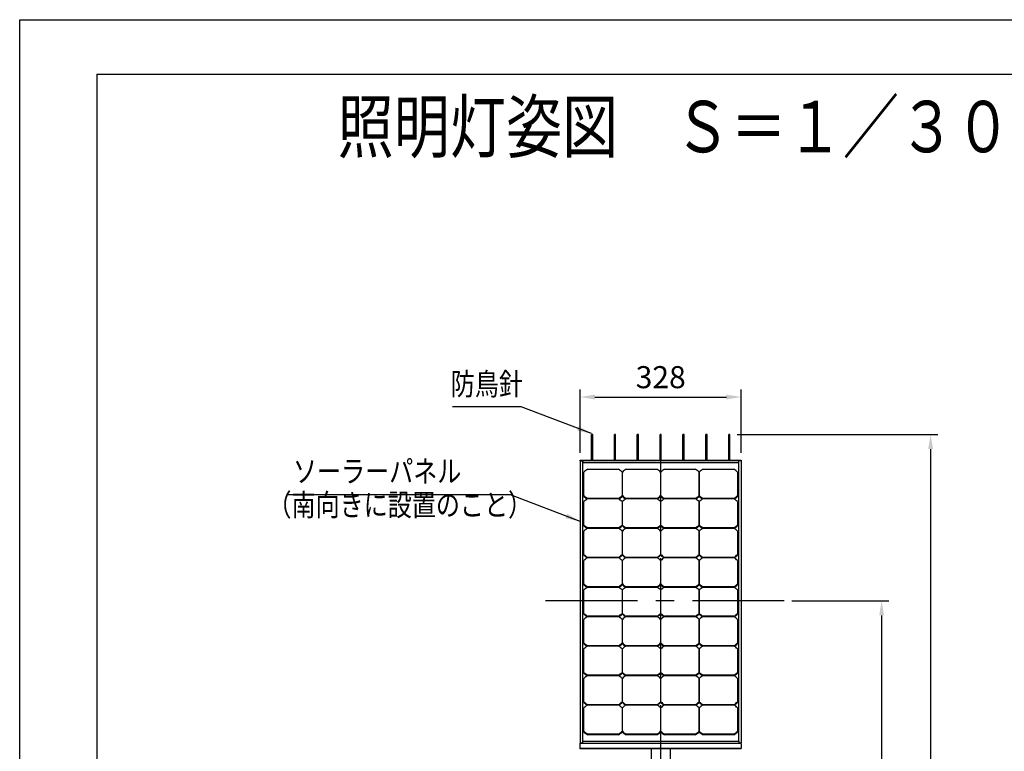
# Model space of a CAD drawing. Extents: x -895 to 12167, y -1155 to 7755.
# Drawn here: x -895 to 3125, y 4769 to 7755 of the extents above; entities that cross this region are included whole.
import ezdxf
from ezdxf.enums import TextEntityAlignment as Align

# ---------------------------------------------------------------- set-up
doc = ezdxf.new("R2010")
doc.units = 0
doc.header["$LTSCALE"] = 300
doc.header["$MEASUREMENT"] = 0
doc.header["$PDMODE"] = 33
doc.header["$PDSIZE"] = 5
doc.linetypes.add('CENTER', pattern=[2, 1.25, -0.25, 0.25, -0.25])
doc.layers.get('DEFPOINTS').update_dxf_attribs({"linetype": 'CONTINUOUS'})
for name, color, linetype in [('9図面枠', 5, 'CONTINUOUS'), ('CENTER', 3, 'CENTER'), ('MOJI', 6, 'CONTINUOUS'), ('SJC', 1, 'CONTINUOUS'), ('SUNPOU', 4, 'CONTINUOUS')]:
    doc.layers.add(name, color=color, linetype=linetype)
doc.layers.add('ASKPAPERSIZE', color=7, linetype='CONTINUOUS', plot=False)
doc.styles.add('EXT08', font='ROMANS', dxfattribs={"width": 0.8, "bigfont": 'EXTFONT'})
doc.styles.get("Standard").update_dxf_attribs({"font": 'ROMANS.SHX', "width": 0.8, "bigfont": 'BIGFONT.SHX'})
doc.dimstyles.new('SJC', dxfattribs={"dimscale": 30, "dimtxt": 2.5, "dimasz": 2, "dimexe": 1, "dimexo": 1, "dimgap": 0.5, "dimtad": 1, "dimdec": 4, "dimzin": 0, "dimdsep": 46, "dimtxsty": 'STANDARD', "dimcen": 1, "dimclrd": 256, "dimclre": 256, "dimclrt": 256, "dimadec": 0, "dimazin": 0, "dimtfac": 1, "dimtdec": 4, "dimtofl": 0, "dimtmove": 0, "dimatfit": 3, "dimfxl": 1, "dimtolj": 1, "dimtzin": 0, "dimarcsym": 0})

# ---------------------------------------------------------------- blocks, each defined once
blk = doc.blocks.new('*D96')
at = {"layer": 'DEFPOINTS', "color": 0}
for p in [(2050.2, 6214.8), (1393.2, 5956.4), (2050.2, 5956.4)]:
    blk.add_point(p, dxfattribs=at)
at = {"layer": 'SUNPOU', "lineweight": -2}
for p, q in [((1393.2, 5986.4), (1393.2, 6244.8)), ((2050.2, 5986.4), (2050.2, 6244.8)), ((1453.2, 6214.8), (1990.2, 6214.8))]:
    blk.add_line(p, q, dxfattribs=at)
at = {"layer": 'SUNPOU'}
for points in [[(1453.2, 6224.8), (1453.2, 6204.8), (1393.2, 6214.8)], [(1990.2, 6204.8), (1990.2, 6224.8), (2050.2, 6214.8)]]:
    blk.add_solid(points, dxfattribs=at)
at = {"layer": 'SUNPOU', "color": 0, "insert": (1721.7, 6295.8), "char_height": 90, "attachment_point": 5, "rotation": 359.9999, "style": 'EXT08'}
blk.add_mtext('\\A1;328', dxfattribs=at)
blk = doc.blocks.new('*D98')
at = {"layer": 'DEFPOINTS', "color": 0}
for p in [(2226.4, 5383.4), (2121.7, 1598.5), (2623.7, 1598.5)]:
    blk.add_point(p, dxfattribs=at)
at = {"layer": 'SUNPOU', "lineweight": -2}
for p, q in [((2256.4, 5383.4), (2653.7, 5383.4)), ((2623.7, 5323.4), (2623.7, 1658.5)), ((2151.7, 1598.5), (2653.7, 1598.5))]:
    blk.add_line(p, q, dxfattribs=at)
at = {"layer": 'SUNPOU'}
for points in [[(2633.7, 5323.4), (2613.7, 5323.4), (2623.7, 5383.4)], [(2613.7, 1658.5), (2633.7, 1658.5), (2623.7, 1598.5)]]:
    blk.add_solid(points, dxfattribs=at)
at = {"layer": 'SUNPOU', "insert": (2542.7, 3490.9), "char_height": 90, "attachment_point": 5, "rotation": 90, "style": 'EXT08'}
blk.add_mtext('\\A1;3785', dxfattribs=at)
blk = doc.blocks.new('*D99')
at = {"layer": 'DEFPOINTS', "color": 0}
for p in [(2004.2, 6062.2), (2121.7, 1598.5), (2823.7, 1598.5)]:
    blk.add_point(p, dxfattribs=at)
at = {"layer": 'SUNPOU', "lineweight": -2}
for p, q in [((2034.2, 6062.2), (2853.7, 6062.2)), ((2823.7, 6002.2), (2823.7, 1658.5)), ((2151.7, 1598.5), (2853.7, 1598.5))]:
    blk.add_line(p, q, dxfattribs=at)
at = {"layer": 'SUNPOU'}
for points in [[(2833.7, 6002.2), (2813.7, 6002.2), (2823.7, 6062.2)], [(2813.7, 1658.5), (2833.7, 1658.5), (2823.7, 1598.5)]]:
    blk.add_solid(points, dxfattribs=at)
at = {"layer": 'SUNPOU', "insert": (2742.7, 3830.3), "char_height": 90, "attachment_point": 5, "rotation": 90, "style": 'EXT08'}
blk.add_mtext('\\A1;4464', dxfattribs=at)

msp = doc.modelspace()

# ---------------------------------------------------------------- linework, layer by layer
at = {"layer": '9図面枠', "color": 4, "linetype": 'Continuous'}
for q in [(11389.544, 7532.15), (-580.456, -932.35)]:
    msp.add_line((-580.456, 7532.15), q, dxfattribs=at)
at = {"layer": 'ASKPAPERSIZE', "color": 4, "linetype": 'Continuous'}
msp.add_lwpolyline([(-895.456, -1155.1), (-895.456, 7754.9), (11704.544, 7754.9), (11704.544, -1155.1)], close=True, dxfattribs=at)
at = {"layer": 'CENTER'}
for p, q in [((1721.651, 381.824), (1721.651, 5991.823)), ((2226.375, 5383.396), (1216.926, 5383.396))]:
    msp.add_line(p, q, dxfattribs=at)
at = {"layer": 'SJC'}
for p, q in [((1439.151, 5956.397), (1439.151, 6062.186)), ((1444.151, 6062.186), (1439.151, 6062.186)), ((1444.151, 5956.397), (1444.151, 6062.186)), ((1532.484, 5956.397), (1532.484, 6062.186)), ((1537.484, 6062.186), (1532.484, 6062.186)), ((1537.484, 5956.397), (1537.484, 6062.186)), ((1625.817, 5956.397), (1625.817, 6062.186)), ((1630.817, 6062.186), (1625.817, 6062.186)), ((1630.817, 5956.397), (1630.817, 6062.186)), ((1719.151, 5956.397), (1719.151, 6062.186)), ((1724.151, 6062.186), (1719.151, 6062.186)), ((1724.151, 5956.397), (1724.151, 6062.186)), ((1812.484, 5956.397), (1812.484, 6062.186)), ((1817.484, 6062.186), (1812.484, 6062.186)), ((1817.484, 5956.397), (1817.484, 6062.186)), ((1905.817, 5956.397), (1905.817, 6062.186)), ((1910.817, 6062.186), (1905.817, 6062.186)), ((1910.817, 5956.397), (1910.817, 6062.186)), ((1999.151, 5956.397), (1999.151, 6062.186)), ((2004.151, 6062.186), (1999.151, 6062.186)), ((2004.151, 5956.397), (2004.151, 6062.186)), ((1393.15, 5954.864), (1393.151, 5956.397)), ((1393.151, 5956.397), (2050.151, 5956.397)), ((1393.151, 5954.864), (1393.15, 4803.894)), ((1393.151, 5954.864), (1403.147, 5954.864)), ((1403.151, 4803.894), (1403.146, 5956.397)), ((1403.151, 5954.864), (1403.151, 5948.739)), ((2040.151, 4810.02), (2040.155, 5956.397)), ((2050.151, 5954.865), (2040.154, 5954.865)), ((2050.151, 5956.397), (2050.151, 5954.865)), ((2050.151, 5954.864), (2050.151, 4803.894)), ((1403.147, 5948.739), (2040.154, 5948.739)), ((1403.147, 5947.453), (2040.154, 5947.453)), ((1423.573, 5920.207), (1548.728, 5920.207)), ((1580.573, 5920.207), (1705.728, 5920.207)), ((1737.573, 5920.207), (1862.728, 5920.207)), ((1894.573, 5920.207), (2019.728, 5920.207)), ((1408.151, 5812.518), (1408.151, 5908.393)), ((1564.151, 5908.393), (1564.151, 5812.518)), ((1565.151, 5812.518), (1565.151, 5908.393)), ((1721.151, 5908.393), (1721.151, 5812.518)), ((1722.151, 5812.518), (1722.151, 5908.393)), ((1878.151, 5908.393), (1878.151, 5812.518)), ((1879.151, 5812.518), (1879.151, 5908.393)), ((2035.151, 5908.393), (2035.151, 5812.518)), ((1408.151, 5809.304), (1408.151, 5812.518)), ((1548.728, 5800.704), (1423.573, 5800.704)), ((1423.573, 5799.938), (1423.573, 5800.704)), ((1423.573, 5799.938), (1548.728, 5799.938)), ((1548.728, 5799.938), (1548.728, 5800.704)), ((1564.151, 5809.304), (1564.151, 5812.518)), ((1565.151, 5809.304), (1565.151, 5812.518)), ((1705.728, 5800.704), (1580.573, 5800.704)), ((1580.573, 5799.938), (1580.573, 5800.704)), ((1580.573, 5799.938), (1705.728, 5799.938)), ((1705.728, 5799.938), (1705.728, 5800.704)), ((1721.151, 5809.304), (1721.151, 5812.518)), ((1722.151, 5809.304), (1722.151, 5812.518)), ((1862.728, 5800.704), (1737.573, 5800.704)), ((1737.573, 5799.938), (1737.573, 5800.704)), ((1737.573, 5799.938), (1862.728, 5799.938)), ((1862.728, 5799.938), (1862.728, 5800.704)), ((1878.151, 5809.304), (1878.151, 5812.518)), ((1879.151, 5809.304), (1879.151, 5812.518)), ((2019.728, 5800.704), (1894.573, 5800.704)), ((1894.573, 5799.938), (1894.573, 5800.704)), ((1894.573, 5799.938), (2019.728, 5799.938)), ((2019.728, 5799.938), (2019.728, 5800.704)), ((2035.151, 5809.304), (2035.151, 5812.518)), ((1408.151, 5692.249), (1408.151, 5788.124)), ((1564.151, 5788.124), (1564.151, 5692.249)), ((1565.151, 5692.249), (1565.151, 5788.124)), ((1721.151, 5788.124), (1721.151, 5692.249)), ((1722.151, 5692.249), (1722.151, 5788.124)), ((1878.151, 5788.124), (1878.151, 5692.249)), ((1879.151, 5692.249), (1879.151, 5788.124)), ((2035.151, 5788.124), (2035.151, 5692.249)), ((1408.151, 5689.035), (1408.151, 5692.249)), ((1548.728, 5680.435), (1423.573, 5680.435)), ((1423.573, 5679.669), (1423.573, 5680.435)), ((1423.573, 5679.669), (1548.728, 5679.669)), ((1548.728, 5679.669), (1548.728, 5680.435)), ((1564.151, 5689.035), (1564.151, 5692.249)), ((1565.151, 5689.035), (1565.151, 5692.249)), ((1705.728, 5680.435), (1580.573, 5680.435)), ((1580.573, 5679.669), (1580.573, 5680.435)), ((1580.573, 5679.669), (1705.728, 5679.669)), ((1705.728, 5679.669), (1705.728, 5680.435)), ((1721.151, 5689.035), (1721.151, 5692.249)), ((1722.151, 5689.035), (1722.151, 5692.249)), ((1862.728, 5680.435), (1737.573, 5680.435)), ((1737.573, 5679.669), (1737.573, 5680.435)), ((1737.573, 5679.669), (1862.728, 5679.669)), ((1862.728, 5679.669), (1862.728, 5680.435)), ((1878.151, 5689.035), (1878.151, 5692.249)), ((1879.151, 5689.035), (1879.151, 5692.249)), ((2019.728, 5680.435), (1894.573, 5680.435)), ((1894.573, 5679.669), (1894.573, 5680.435)), ((1894.573, 5679.669), (2019.728, 5679.669)), ((2019.728, 5679.669), (2019.728, 5680.435)), ((2035.151, 5689.035), (2035.151, 5692.249)), ((1408.151, 5571.98), (1408.151, 5667.855)), ((1564.151, 5667.855), (1564.151, 5571.98)), ((1565.151, 5571.98), (1565.151, 5667.855)), ((1721.151, 5667.855), (1721.151, 5571.98)), ((1722.151, 5571.98), (1722.151, 5667.855)), ((1878.151, 5667.855), (1878.151, 5571.98)), ((1879.151, 5571.98), (1879.151, 5667.855)), ((2035.151, 5667.855), (2035.151, 5571.98)), ((1408.151, 5568.766), (1408.151, 5571.98)), ((1408.151, 5451.711), (1408.151, 5547.586)), ((1548.728, 5560.166), (1423.573, 5560.166)), ((1423.573, 5559.4), (1423.573, 5560.166)), ((1423.573, 5559.4), (1548.728, 5559.4)), ((1548.728, 5559.4), (1548.728, 5560.166)), ((1564.151, 5568.766), (1564.151, 5571.98)), ((1564.151, 5547.586), (1564.151, 5451.711)), ((1565.151, 5568.766), (1565.151, 5571.98)), ((1565.151, 5451.711), (1565.151, 5547.586)), ((1705.728, 5560.166), (1580.573, 5560.166)), ((1580.573, 5559.4), (1580.573, 5560.166)), ((1580.573, 5559.4), (1705.728, 5559.4)), ((1705.728, 5559.4), (1705.728, 5560.166)), ((1721.151, 5568.766), (1721.151, 5571.98)), ((1721.151, 5547.586), (1721.151, 5451.711)), ((1722.151, 5568.766), (1722.151, 5571.98)), ((1722.151, 5451.711), (1722.151, 5547.586)), ((1862.728, 5560.166), (1737.573, 5560.166)), ((1737.573, 5559.4), (1737.573, 5560.166)), ((1737.573, 5559.4), (1862.728, 5559.4)), ((1862.728, 5559.4), (1862.728, 5560.166)), ((1878.151, 5568.766), (1878.151, 5571.98)), ((1878.151, 5547.586), (1878.151, 5451.711)), ((1879.151, 5568.766), (1879.151, 5571.98)), ((1879.151, 5451.711), (1879.151, 5547.586)), ((2019.728, 5560.166), (1894.573, 5560.166)), ((1894.573, 5559.4), (1894.573, 5560.166)), ((1894.573, 5559.4), (2019.728, 5559.4)), ((2019.728, 5559.4), (2019.728, 5560.166)), ((2035.151, 5568.766), (2035.151, 5571.98)), ((2035.151, 5547.586), (2035.151, 5451.711)), ((1408.151, 5448.497), (1408.151, 5451.711)), ((1408.151, 5331.442), (1408.151, 5427.317)), ((1548.728, 5439.897), (1423.573, 5439.897)), ((1423.573, 5439.131), (1423.573, 5439.897)), ((1423.573, 5439.131), (1548.728, 5439.131)), ((1548.728, 5439.131), (1548.728, 5439.897)), ((1564.151, 5448.497), (1564.151, 5451.711)), ((1564.151, 5427.317), (1564.151, 5331.442)), ((1565.151, 5448.497), (1565.151, 5451.711)), ((1565.151, 5331.442), (1565.151, 5427.317)), ((1705.728, 5439.897), (1580.573, 5439.897)), ((1580.573, 5439.131), (1580.573, 5439.897)), ((1580.573, 5439.131), (1705.728, 5439.131)), ((1705.728, 5439.131), (1705.728, 5439.897)), ((1721.151, 5448.497), (1721.151, 5451.711)), ((1721.151, 5427.317), (1721.151, 5331.442)), ((1722.151, 5448.497), (1722.151, 5451.711)), ((1722.151, 5331.442), (1722.151, 5427.317)), ((1862.728, 5439.897), (1737.573, 5439.897)), ((1737.573, 5439.131), (1737.573, 5439.897)), ((1737.573, 5439.131), (1862.728, 5439.131)), ((1862.728, 5439.131), (1862.728, 5439.897)), ((1878.151, 5448.497), (1878.151, 5451.711)), ((1878.151, 5427.317), (1878.151, 5331.442)), ((1879.151, 5448.497), (1879.151, 5451.711)), ((1879.151, 5331.442), (1879.151, 5427.317)), ((2019.728, 5439.897), (1894.573, 5439.897)), ((1894.573, 5439.131), (1894.573, 5439.897)), ((1894.573, 5439.131), (2019.728, 5439.131)), ((2019.728, 5439.131), (2019.728, 5439.897)), ((2035.151, 5448.497), (2035.151, 5451.711)), ((2035.151, 5427.317), (2035.151, 5331.442)), ((1408.151, 5328.228), (1408.151, 5331.442)), ((1408.151, 5211.173), (1408.151, 5307.048)), ((1548.728, 5319.628), (1423.573, 5319.628)), ((1423.573, 5318.862), (1423.573, 5319.628)), ((1423.573, 5318.862), (1548.728, 5318.862)), ((1548.728, 5318.862), (1548.728, 5319.628)), ((1564.151, 5328.228), (1564.151, 5331.442)), ((1564.151, 5307.048), (1564.151, 5211.173)), ((1565.151, 5328.228), (1565.151, 5331.442)), ((1565.151, 5211.173), (1565.151, 5307.048)), ((1705.728, 5319.628), (1580.573, 5319.628)), ((1580.573, 5318.862), (1580.573, 5319.628)), ((1580.573, 5318.862), (1705.728, 5318.862)), ((1705.728, 5318.862), (1705.728, 5319.628)), ((1721.151, 5328.228), (1721.151, 5331.442)), ((1721.151, 5307.048), (1721.151, 5211.173)), ((1722.151, 5328.228), (1722.151, 5331.442)), ((1722.151, 5211.173), (1722.151, 5307.048)), ((1862.728, 5319.628), (1737.573, 5319.628)), ((1737.573, 5318.862), (1737.573, 5319.628)), ((1737.573, 5318.862), (1862.728, 5318.862)), ((1862.728, 5318.862), (1862.728, 5319.628)), ((1878.151, 5328.228), (1878.151, 5331.442)), ((1878.151, 5307.048), (1878.151, 5211.173)), ((1879.151, 5328.228), (1879.151, 5331.442)), ((1879.151, 5211.173), (1879.151, 5307.048)), ((2019.728, 5319.628), (1894.573, 5319.628)), ((1894.573, 5318.862), (1894.573, 5319.628)), ((1894.573, 5318.862), (2019.728, 5318.862)), ((2019.728, 5318.862), (2019.728, 5319.628)), ((2035.151, 5328.228), (2035.151, 5331.442)), ((2035.151, 5307.048), (2035.151, 5211.173)), ((1408.151, 5207.959), (1408.151, 5211.173)), ((1408.151, 5090.904), (1408.151, 5186.779)), ((1548.728, 5199.359), (1423.573, 5199.359)), ((1423.573, 5198.593), (1423.573, 5199.359)), ((1423.573, 5198.593), (1548.728, 5198.593)), ((1548.728, 5198.593), (1548.728, 5199.359)), ((1564.151, 5207.959), (1564.151, 5211.173)), ((1564.151, 5186.779), (1564.151, 5090.904)), ((1565.151, 5207.959), (1565.151, 5211.173)), ((1565.151, 5090.904), (1565.151, 5186.779)), ((1705.728, 5199.359), (1580.573, 5199.359)), ((1580.573, 5198.593), (1580.573, 5199.359)), ((1580.573, 5198.593), (1705.728, 5198.593)), ((1705.728, 5198.593), (1705.728, 5199.359)), ((1721.151, 5207.959), (1721.151, 5211.173)), ((1721.151, 5186.779), (1721.151, 5090.904)), ((1722.151, 5207.959), (1722.151, 5211.173)), ((1722.151, 5090.904), (1722.151, 5186.779)), ((1862.728, 5199.359), (1737.573, 5199.359)), ((1737.573, 5198.593), (1737.573, 5199.359)), ((1737.573, 5198.593), (1862.728, 5198.593)), ((1862.728, 5198.593), (1862.728, 5199.359)), ((1878.151, 5207.959), (1878.151, 5211.173)), ((1878.151, 5186.779), (1878.151, 5090.904)), ((1879.151, 5207.959), (1879.151, 5211.173)), ((1879.151, 5090.904), (1879.151, 5186.779)), ((2019.728, 5199.359), (1894.573, 5199.359)), ((1894.573, 5198.593), (1894.573, 5199.359)), ((1894.573, 5198.593), (2019.728, 5198.593)), ((2019.728, 5198.593), (2019.728, 5199.359)), ((2035.151, 5207.959), (2035.151, 5211.173)), ((2035.151, 5186.779), (2035.151, 5090.904)), ((1408.151, 5087.69), (1408.151, 5090.904)), ((1408.151, 4970.635), (1408.151, 5066.51)), ((1548.728, 5079.09), (1423.573, 5079.09)), ((1423.573, 5078.324), (1423.573, 5079.09)), ((1423.573, 5078.324), (1548.728, 5078.324)), ((1548.728, 5078.324), (1548.728, 5079.09)), ((1564.151, 5087.69), (1564.151, 5090.904)), ((1564.151, 5066.51), (1564.151, 4970.635)), ((1565.151, 5087.69), (1565.151, 5090.904)), ((1565.151, 4970.635), (1565.151, 5066.51)), ((1705.728, 5079.09), (1580.573, 5079.09)), ((1580.573, 5078.324), (1580.573, 5079.09)), ((1580.573, 5078.324), (1705.728, 5078.324)), ((1705.728, 5078.324), (1705.728, 5079.09)), ((1721.151, 5087.69), (1721.151, 5090.904)), ((1721.151, 5066.51), (1721.151, 4970.635)), ((1722.151, 5087.69), (1722.151, 5090.904)), ((1722.151, 4970.635), (1722.151, 5066.51)), ((1862.728, 5079.09), (1737.573, 5079.09)), ((1737.573, 5078.324), (1737.573, 5079.09)), ((1737.573, 5078.324), (1862.728, 5078.324)), ((1862.728, 5078.324), (1862.728, 5079.09)), ((1878.151, 5087.69), (1878.151, 5090.904)), ((1878.151, 5066.51), (1878.151, 4970.635)), ((1879.151, 5087.69), (1879.151, 5090.904)), ((1879.151, 4970.635), (1879.151, 5066.51)), ((2019.728, 5079.09), (1894.573, 5079.09)), ((1894.573, 5078.324), (1894.573, 5079.09)), ((1894.573, 5078.324), (2019.728, 5078.324)), ((2019.728, 5078.324), (2019.728, 5079.09)), ((2035.151, 5087.69), (2035.151, 5090.904)), ((2035.151, 5066.51), (2035.151, 4970.635)), ((1408.151, 4967.421), (1408.151, 4970.635)), ((1408.151, 4850.366), (1408.151, 4946.241)), ((1548.728, 4958.821), (1423.573, 4958.821)), ((1423.573, 4958.055), (1423.573, 4958.821)), ((1423.573, 4958.055), (1548.728, 4958.055)), ((1548.728, 4958.055), (1548.728, 4958.821)), ((1564.151, 4967.421), (1564.151, 4970.635)), ((1564.151, 4946.241), (1564.151, 4850.366)), ((1565.151, 4967.421), (1565.151, 4970.635)), ((1565.151, 4850.366), (1565.151, 4946.241)), ((1705.728, 4958.821), (1580.573, 4958.821)), ((1580.573, 4958.055), (1580.573, 4958.821)), ((1580.573, 4958.055), (1705.728, 4958.055)), ((1705.728, 4958.055), (1705.728, 4958.821)), ((1721.151, 4967.421), (1721.151, 4970.635)), ((1721.151, 4946.241), (1721.151, 4850.366)), ((1722.151, 4967.421), (1722.151, 4970.635)), ((1722.151, 4850.366), (1722.151, 4946.241)), ((1862.728, 4958.821), (1737.573, 4958.821)), ((1737.573, 4958.055), (1737.573, 4958.821)), ((1737.573, 4958.055), (1862.728, 4958.055)), ((1862.728, 4958.055), (1862.728, 4958.821)), ((1878.151, 4967.421), (1878.151, 4970.635)), ((1878.151, 4946.241), (1878.151, 4850.366)), ((1879.151, 4967.421), (1879.151, 4970.635)), ((1879.151, 4850.366), (1879.151, 4946.241)), ((2019.728, 4958.821), (1894.573, 4958.821)), ((1894.573, 4958.055), (1894.573, 4958.821)), ((1894.573, 4958.055), (2019.728, 4958.055)), ((2019.728, 4958.055), (2019.728, 4958.821)), ((2035.151, 4967.421), (2035.151, 4970.635)), ((2035.151, 4946.241), (2035.151, 4850.366)), ((1408.151, 4847.152), (1408.151, 4850.366)), ((1548.728, 4838.552), (1423.573, 4838.552)), ((1423.573, 4835.338), (1423.573, 4838.552)), ((1548.728, 4835.338), (1423.573, 4835.338)), ((1548.728, 4835.338), (1548.728, 4838.552)), ((1564.151, 4847.152), (1564.151, 4850.366)), ((1565.151, 4847.152), (1565.151, 4850.366)), ((1705.728, 4838.552), (1580.573, 4838.552)), ((1580.573, 4835.338), (1580.573, 4838.552)), ((1705.728, 4835.338), (1580.573, 4835.338)), ((1705.728, 4835.338), (1705.728, 4838.552)), ((1721.151, 4847.152), (1721.151, 4850.366)), ((1722.151, 4847.152), (1722.151, 4850.366)), ((1862.728, 4838.552), (1737.573, 4838.552)), ((1737.573, 4835.338), (1737.573, 4838.552)), ((1862.728, 4835.338), (1737.573, 4835.338)), ((1862.728, 4835.338), (1862.728, 4838.552)), ((1878.151, 4847.152), (1878.151, 4850.366)), ((1879.151, 4847.152), (1879.151, 4850.366)), ((2019.728, 4838.552), (1894.573, 4838.552)), ((1894.573, 4835.338), (1894.573, 4838.552)), ((2019.728, 4835.338), (1894.573, 4835.338)), ((2019.728, 4835.338), (2019.728, 4838.552)), ((2035.151, 4847.152), (2035.151, 4850.366)), ((1393.15, 4803.894), (1393.151, 4802.361)), ((1393.15, 4803.894), (1403.151, 4803.894)), ((1393.151, 4802.361), (2050.151, 4802.362)), ((1393.151, 4799.467), (1393.151, 4802.361)), ((1393.151, 4781.15), (1393.151, 4799.467)), ((1403.151, 4810.02), (2040.151, 4810.02)), ((2040.151, 4810.02), (2040.151, 4803.894)), ((2040.151, 4803.894), (2050.151, 4803.894)), ((2050.151, 4802.362), (2050.151, 4803.894)), ((2050.151, 4799.469), (2050.151, 4802.362)), ((2050.151, 4799.469), (2050.151, 4781.147)), ((1393.151, 4779.864), (1393.151, 4781.15)), ((1393.151, 4778.386), (1393.151, 4779.864)), ((2050.151, 4779.862), (1393.151, 4779.864)), ((2050.151, 4778.386), (1393.151, 4778.386)), ((1683.501, 4706.997), (1683.501, 4778.386)), ((1759.801, 4778.386), (1759.801, 4706.997)), ((2050.151, 4779.862), (2050.151, 4781.147)), ((2050.151, 4778.386), (2050.151, 4779.862))]:
    msp.add_line(p, q, dxfattribs=at)
for centre, radius, start, end in [((1471.63, 5841.5), 92.219, 121.407466, 133.499973), ((1500.671, 5841.5), 92.219, 46.500027, 58.592534), ((1628.63, 5841.5), 92.219, 121.407466, 133.499973), ((1657.671, 5841.5), 92.219, 46.500027, 58.592534), ((1785.63, 5841.5), 92.219, 121.407466, 133.499973), ((1814.671, 5841.5), 92.219, 46.500027, 58.592534), ((1942.63, 5841.5), 92.219, 121.407466, 133.499973), ((1971.671, 5841.5), 92.219, 46.500027, 58.592534), ((1471.63, 5879.411), 92.219, 226.500027, 238.592534), ((1471.057, 5875.508), 91.324, 226.462988, 237.234221), ((1471.63, 5721.231), 92.219, 121.407466, 133.499973), ((1500.671, 5879.411), 92.219, 301.407466, 313.499973), ((1500.671, 5721.231), 92.219, 46.500027, 58.592534), ((1501.244, 5875.508), 91.324, 302.765779, 313.537012), ((1628.63, 5879.411), 92.219, 226.500027, 238.592534), ((1628.057, 5875.508), 91.324, 226.462988, 237.234221), ((1628.63, 5721.231), 92.219, 121.407466, 133.499973), ((1657.671, 5879.411), 92.219, 301.407466, 313.499973), ((1657.671, 5721.231), 92.219, 46.500027, 58.592534), ((1658.244, 5875.508), 91.324, 302.765779, 313.537012), ((1785.63, 5879.411), 92.219, 226.500027, 238.592534), ((1785.057, 5875.508), 91.324, 226.462988, 237.234221), ((1785.63, 5721.231), 92.219, 121.407466, 133.499973), ((1814.671, 5879.411), 92.219, 301.407466, 313.499973), ((1814.671, 5721.231), 92.219, 46.500027, 58.592534), ((1815.244, 5875.508), 91.324, 302.765779, 313.537012), ((1942.63, 5879.411), 92.219, 226.500027, 238.592534), ((1942.057, 5875.508), 91.324, 226.462988, 237.234221), ((1942.63, 5721.231), 92.219, 121.407466, 133.499973), ((1971.671, 5879.411), 92.219, 301.407466, 313.499973), ((1971.671, 5721.231), 92.219, 46.500027, 58.592534), ((1972.244, 5875.508), 91.324, 302.765779, 313.537012), ((1471.63, 5759.142), 92.219, 226.500027, 238.592534), ((1471.057, 5755.239), 91.324, 226.462988, 237.234221), ((1471.63, 5600.962), 92.219, 121.407466, 133.499973), ((1500.671, 5759.142), 92.219, 301.407466, 313.499973), ((1500.671, 5600.962), 92.219, 46.500027, 58.592534), ((1501.244, 5755.239), 91.324, 302.765779, 313.537012), ((1628.63, 5759.142), 92.219, 226.500027, 238.592534), ((1628.057, 5755.239), 91.324, 226.462988, 237.234221), ((1628.63, 5600.962), 92.219, 121.407466, 133.499973), ((1657.671, 5759.142), 92.219, 301.407466, 313.499973), ((1657.671, 5600.962), 92.219, 46.500027, 58.592534), ((1658.244, 5755.239), 91.324, 302.765779, 313.537012), ((1785.63, 5759.142), 92.219, 226.500027, 238.592534), ((1785.057, 5755.239), 91.324, 226.462988, 237.234221), ((1785.63, 5600.962), 92.219, 121.407466, 133.499973), ((1814.671, 5759.142), 92.219, 301.407466, 313.499973), ((1814.671, 5600.962), 92.219, 46.500027, 58.592534), ((1815.244, 5755.239), 91.324, 302.765779, 313.537012), ((1942.63, 5759.142), 92.219, 226.500027, 238.592534), ((1942.057, 5755.239), 91.324, 226.462988, 237.234221), ((1942.63, 5600.962), 92.219, 121.407466, 133.499973), ((1971.671, 5759.142), 92.219, 301.407466, 313.499973), ((1971.671, 5600.962), 92.219, 46.500027, 58.592534), ((1972.244, 5755.239), 91.324, 302.765779, 313.537012), ((1471.63, 5638.873), 92.219, 226.500027, 238.592534), ((1471.057, 5634.97), 91.324, 226.462988, 237.234221), ((1471.63, 5480.693), 92.219, 121.407466, 133.499973), ((1500.671, 5638.873), 92.219, 301.407466, 313.499973), ((1500.671, 5480.693), 92.219, 46.500027, 58.592534), ((1501.244, 5634.97), 91.324, 302.765779, 313.537012), ((1628.63, 5638.873), 92.219, 226.500027, 238.592534), ((1628.057, 5634.97), 91.324, 226.462988, 237.234221), ((1628.63, 5480.693), 92.219, 121.407466, 133.499973), ((1657.671, 5638.873), 92.219, 301.407466, 313.499973), ((1657.671, 5480.693), 92.219, 46.500027, 58.592534), ((1658.244, 5634.97), 91.324, 302.765779, 313.537012), ((1785.63, 5638.873), 92.219, 226.500027, 238.592534), ((1785.057, 5634.97), 91.324, 226.462988, 237.234221), ((1785.63, 5480.693), 92.219, 121.407466, 133.499973), ((1814.671, 5638.873), 92.219, 301.407466, 313.499973), ((1814.671, 5480.693), 92.219, 46.500027, 58.592534), ((1815.244, 5634.97), 91.324, 302.765779, 313.537012), ((1942.63, 5638.873), 92.219, 226.500027, 238.592534), ((1942.057, 5634.97), 91.324, 226.462988, 237.234221), ((1942.63, 5480.693), 92.219, 121.407466, 133.499973), ((1971.671, 5638.873), 92.219, 301.407466, 313.499973), ((1971.671, 5480.693), 92.219, 46.500027, 58.592534), ((1972.244, 5634.97), 91.324, 302.765779, 313.537012), ((1471.63, 5518.604), 92.219, 226.500027, 238.592534), ((1471.057, 5514.701), 91.324, 226.462988, 237.234221), ((1471.63, 5360.424), 92.219, 121.407466, 133.499973), ((1500.671, 5518.604), 92.219, 301.407466, 313.499973), ((1500.671, 5360.424), 92.219, 46.500027, 58.592534), ((1501.244, 5514.701), 91.324, 302.765779, 313.537012), ((1628.63, 5518.604), 92.219, 226.500027, 238.592534), ((1628.057, 5514.701), 91.324, 226.462988, 237.234221), ((1628.63, 5360.424), 92.219, 121.407466, 133.499973), ((1657.671, 5518.604), 92.219, 301.407466, 313.499973), ((1657.671, 5360.424), 92.219, 46.500027, 58.592534), ((1658.244, 5514.701), 91.324, 302.765779, 313.537012), ((1785.63, 5518.604), 92.219, 226.500027, 238.592534), ((1785.057, 5514.701), 91.324, 226.462988, 237.234221), ((1785.63, 5360.424), 92.219, 121.407466, 133.499973), ((1814.671, 5518.604), 92.219, 301.407466, 313.499973), ((1814.671, 5360.424), 92.219, 46.500027, 58.592534), ((1815.244, 5514.701), 91.324, 302.765779, 313.537012), ((1942.63, 5518.604), 92.219, 226.500027, 238.592534), ((1942.057, 5514.701), 91.324, 226.462988, 237.234221), ((1942.63, 5360.424), 92.219, 121.407466, 133.499973), ((1971.671, 5518.604), 92.219, 301.407466, 313.499973), ((1971.671, 5360.424), 92.219, 46.500027, 58.592534), ((1972.244, 5514.701), 91.324, 302.765779, 313.537012), ((1471.63, 5398.335), 92.219, 226.500027, 238.592534), ((1471.057, 5394.432), 91.324, 226.462988, 237.234221), ((1471.63, 5240.155), 92.219, 121.407466, 133.499973), ((1500.671, 5398.335), 92.219, 301.407466, 313.499973), ((1500.671, 5240.155), 92.219, 46.500027, 58.592534), ((1501.244, 5394.432), 91.324, 302.765779, 313.537012), ((1628.63, 5398.335), 92.219, 226.500027, 238.592534), ((1628.057, 5394.432), 91.324, 226.462988, 237.234221), ((1628.63, 5240.155), 92.219, 121.407466, 133.499973), ((1657.671, 5398.335), 92.219, 301.407466, 313.499973), ((1657.671, 5240.155), 92.219, 46.500027, 58.592534), ((1658.244, 5394.432), 91.324, 302.765779, 313.537012), ((1785.63, 5398.335), 92.219, 226.500027, 238.592534), ((1785.057, 5394.432), 91.324, 226.462988, 237.234221), ((1785.63, 5240.155), 92.219, 121.407466, 133.499973), ((1814.671, 5398.335), 92.219, 301.407466, 313.499973), ((1814.671, 5240.155), 92.219, 46.500027, 58.592534), ((1815.244, 5394.432), 91.324, 302.765779, 313.537012), ((1942.63, 5398.335), 92.219, 226.500027, 238.592534), ((1942.057, 5394.432), 91.324, 226.462988, 237.234221), ((1942.63, 5240.155), 92.219, 121.407466, 133.499973), ((1971.671, 5398.335), 92.219, 301.407466, 313.499973), ((1971.671, 5240.155), 92.219, 46.500027, 58.592534), ((1972.244, 5394.432), 91.324, 302.765779, 313.537012), ((1471.63, 5278.066), 92.219, 226.500027, 238.592534), ((1471.057, 5274.163), 91.324, 226.462988, 237.234221), ((1471.63, 5119.886), 92.219, 121.407466, 133.499973), ((1500.671, 5278.066), 92.219, 301.407466, 313.499973), ((1500.671, 5119.886), 92.219, 46.500027, 58.592534), ((1501.244, 5274.163), 91.324, 302.765779, 313.537012), ((1628.63, 5278.066), 92.219, 226.500027, 238.592534), ((1628.057, 5274.163), 91.324, 226.462988, 237.234221), ((1628.63, 5119.886), 92.219, 121.407466, 133.499973), ((1657.671, 5278.066), 92.219, 301.407466, 313.499973), ((1657.671, 5119.886), 92.219, 46.500027, 58.592534), ((1658.244, 5274.163), 91.324, 302.765779, 313.537012), ((1785.63, 5278.066), 92.219, 226.500027, 238.592534), ((1785.057, 5274.163), 91.324, 226.462988, 237.234221), ((1785.63, 5119.886), 92.219, 121.407466, 133.499973), ((1814.671, 5278.066), 92.219, 301.407466, 313.499973), ((1814.671, 5119.886), 92.219, 46.500027, 58.592534), ((1815.244, 5274.163), 91.324, 302.765779, 313.537012), ((1942.63, 5278.066), 92.219, 226.500027, 238.592534), ((1942.057, 5274.163), 91.324, 226.462988, 237.234221), ((1942.63, 5119.886), 92.219, 121.407466, 133.499973), ((1971.671, 5278.066), 92.219, 301.407466, 313.499973), ((1971.671, 5119.886), 92.219, 46.500027, 58.592534), ((1972.244, 5274.163), 91.324, 302.765779, 313.537012), ((1471.63, 5157.797), 92.219, 226.500027, 238.592534), ((1471.057, 5153.894), 91.324, 226.462988, 237.234221), ((1471.63, 4999.617), 92.219, 121.407466, 133.499973), ((1500.671, 5157.797), 92.219, 301.407466, 313.499973), ((1500.671, 4999.617), 92.219, 46.500027, 58.592534), ((1501.244, 5153.894), 91.324, 302.765779, 313.537012), ((1628.63, 5157.797), 92.219, 226.500027, 238.592534), ((1628.057, 5153.894), 91.324, 226.462988, 237.234221), ((1628.63, 4999.617), 92.219, 121.407466, 133.499973), ((1657.671, 5157.797), 92.219, 301.407466, 313.499973), ((1657.671, 4999.617), 92.219, 46.500027, 58.592534), ((1658.244, 5153.894), 91.324, 302.765779, 313.537012), ((1785.63, 5157.797), 92.219, 226.500027, 238.592534), ((1785.057, 5153.894), 91.324, 226.462988, 237.234221), ((1785.63, 4999.617), 92.219, 121.407466, 133.499973), ((1814.671, 5157.797), 92.219, 301.407466, 313.499973), ((1814.671, 4999.617), 92.219, 46.500027, 58.592534), ((1815.244, 5153.894), 91.324, 302.765779, 313.537012), ((1942.63, 5157.797), 92.219, 226.500027, 238.592534), ((1942.057, 5153.894), 91.324, 226.462988, 237.234221), ((1942.63, 4999.617), 92.219, 121.407466, 133.499973), ((1971.671, 5157.797), 92.219, 301.407466, 313.499973), ((1971.671, 4999.617), 92.219, 46.500027, 58.592534), ((1972.244, 5153.894), 91.324, 302.765779, 313.537012), ((1471.63, 5037.528), 92.219, 226.500027, 238.592534), ((1471.057, 5033.625), 91.324, 226.462988, 237.234221), ((1471.63, 4879.348), 92.219, 121.407466, 133.499973), ((1500.671, 5037.528), 92.219, 301.407466, 313.499973), ((1500.671, 4879.348), 92.219, 46.500027, 58.592534), ((1501.244, 5033.625), 91.324, 302.765779, 313.537012), ((1628.63, 5037.528), 92.219, 226.500027, 238.592534), ((1628.057, 5033.625), 91.324, 226.462988, 237.234221), ((1628.63, 4879.348), 92.219, 121.407466, 133.499973), ((1657.671, 5037.528), 92.219, 301.407466, 313.499973), ((1657.671, 4879.348), 92.219, 46.500027, 58.592534), ((1658.244, 5033.625), 91.324, 302.765779, 313.537012), ((1785.63, 5037.528), 92.219, 226.500027, 238.592534), ((1785.057, 5033.625), 91.324, 226.462988, 237.234221), ((1785.63, 4879.348), 92.219, 121.407466, 133.499973), ((1814.671, 5037.528), 92.219, 301.407466, 313.499973), ((1814.671, 4879.348), 92.219, 46.500027, 58.592534), ((1815.244, 5033.625), 91.324, 302.765779, 313.537012), ((1942.63, 5037.528), 92.219, 226.500027, 238.592534), ((1942.057, 5033.625), 91.324, 226.462988, 237.234221), ((1942.63, 4879.348), 92.219, 121.407466, 133.499973), ((1971.671, 5037.528), 92.219, 301.407466, 313.499973), ((1971.671, 4879.348), 92.219, 46.500027, 58.592534), ((1972.244, 5033.625), 91.324, 302.765779, 313.537012), ((1471.63, 4917.259), 92.219, 226.500027, 238.592534), ((1471.63, 4914.045), 92.219, 226.500027, 238.592534), ((1500.671, 4917.259), 92.219, 301.407466, 313.499973), ((1500.671, 4914.045), 92.219, 301.407466, 313.499973), ((1628.63, 4917.259), 92.219, 226.500027, 238.592534), ((1628.63, 4914.045), 92.219, 226.500027, 238.592534), ((1657.671, 4917.259), 92.219, 301.407466, 313.499973), ((1657.671, 4914.045), 92.219, 301.407466, 313.499973), ((1785.63, 4917.259), 92.219, 226.500027, 238.592534), ((1785.63, 4914.045), 92.219, 226.500027, 238.592534), ((1814.671, 4917.259), 92.219, 301.407466, 313.499973), ((1814.671, 4914.045), 92.219, 301.407466, 313.499973), ((1942.63, 4917.259), 92.219, 226.500027, 238.592534), ((1942.63, 4914.045), 92.219, 226.500027, 238.592534), ((1971.671, 4917.259), 92.219, 301.407466, 313.499973), ((1971.671, 4914.045), 92.219, 301.407466, 313.499973)]:
    msp.add_arc(centre, radius, start, end, dxfattribs=at)
at = {"layer": 'SUNPOU', "ltscale": 0.5}
for p, q in [((1152.162, 6174.16), (871.962, 6174.16)), ((1108.015, 5816.12), (201.2, 5816.12))]:
    msp.add_line(p, q, dxfattribs=at)

# ---------------------------------------------------------------- texts
at = {"layer": 'MOJI', "ltscale": 0.5, "style": 'EXT08', "width": 0.8}
for s, p in [('防鳥針', (1012.065, 6194.553)), ('ソーラーパネル', (564.025, 5838.67)), ('（南向きに設置のこと）', (656.341, 5701.413))]:
    msp.add_text(s, height=90, dxfattribs=at).set_placement(p, align=Align.BOTTOM_CENTER)
at = {"layer": 'SJC', "ltscale": 0.5, "style": 'EXT08', "width": 0.8}
msp.add_text('%%U照明灯姿図\u3000Ｓ＝１／３０', height=210, dxfattribs=at).set_placement((402.282, 7148.023), align=Align.BOTTOM_LEFT)

# ---------------------------------------------------------------- dimensions: what is measured, and where the dimension line sits
at = {"layer": 'SUNPOU'}
dim = msp.add_aligned_dim(p1=(1393.150532378, 5956.397381375), p2=(2050.15053231, 5956.396799727), distance=258.43420205, dimstyle='SJC', override={"dimtxt": 3, "dimgap": 1.2, "dimdec": 0, "dimlfac": 0.5, "dimtxsty": 'EXT08', "dimclrt": 0, "dimtofl": 1, "dimtmove": 2}, dxfattribs=at)
dim.commit()
dim.dimension.update_dxf_attribs({"geometry": '*D96', "text_midpoint": (1721.650832848, 6295.831292601)})
for base, p1, picture, middle in [((2823.704, 1598.491), (2004.151, 6062.186), '*D99', (2742.704, 3830.338)), ((2623.704, 1598.491), (2226.375, 5383.396), '*D98', (2542.704, 3490.943))]:
    dim = msp.add_linear_dim(base=base, p1=p1, p2=(2121.666, 1598.491), angle=90, dimstyle='SJC', override={"dimscale": 30, "dimtxt": 3, "dimasz": 2, "dimexe": 1, "dimexo": 1, "dimgap": 1.2, "dimtad": 1, "dimtih": 0, "dimtoh": 0, "dimdec": 0, "dimtxsty": 'EXT08', "dimclrd": 256, "dimclre": 256, "dimaunit": 0, "dimtp": 30, "dimtofl": 1, "dimatfit": 0}, dxfattribs=at)
    dim.commit()
    dim.dimension.update_dxf_attribs({"geometry": picture, "text_midpoint": middle})

# ---------------------------------------------------------------- leaders
for points in [[(1439.367, 6065.37), (1152.162, 6174.16)], [(1392.797, 5707.33), (1108.015, 5816.12)]]:
    msp.add_leader(points, dimstyle='SJC', override={"dimscale": 30, "dimasz": 2, "dimexe": 1, "dimexo": 1, "dimgap": 1.2, "dimtad": 1, "dimtih": 0, "dimtoh": 0, "dimdec": 2, "dimtxsty": 'EXT08', "dimclrd": 256, "dimclre": 256, "dimaunit": 0, "dimtp": 30, "dimtofl": 1, "dimatfit": 0}, dxfattribs=at)

doc.saveas('drawing.dxf')
